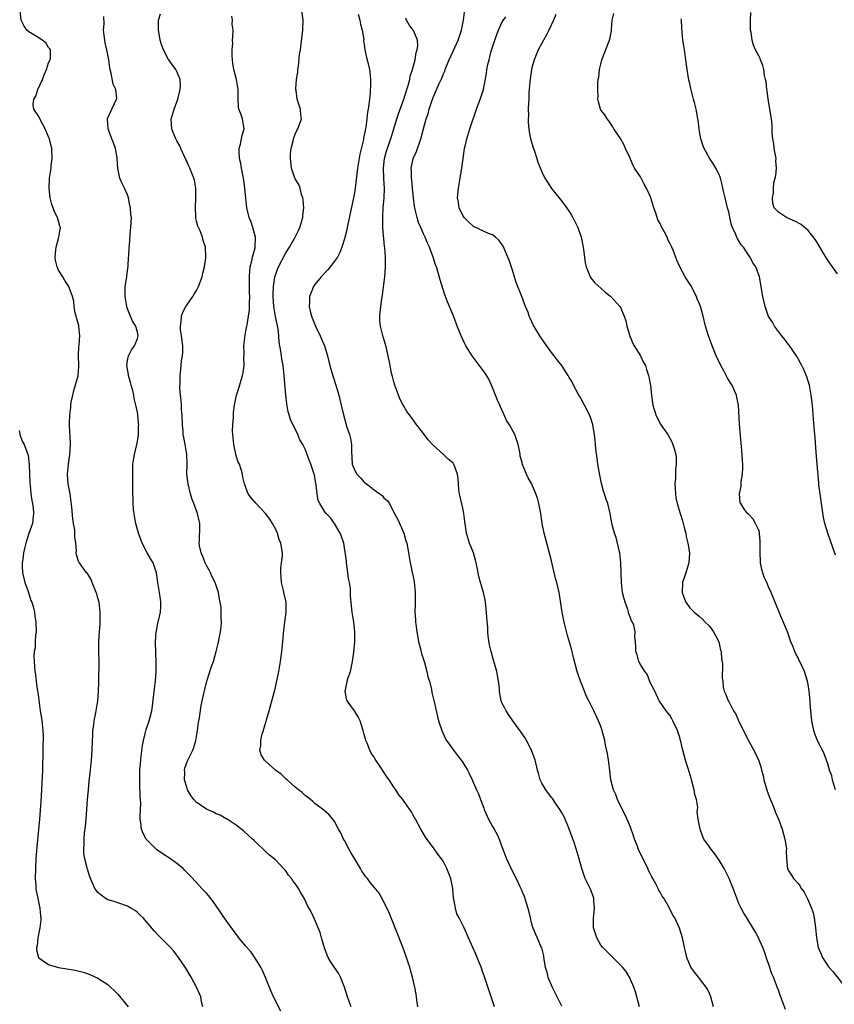
# Model space of a CAD drawing. Units: inches. Extents: x 2631000 to 2634000, y 1515000 to 1518000.
# Drawn here: x 2633031 to 2633196, y 1515309 to 1515509 of the extents above; entities that cross this region are included whole.
import ezdxf

# ---------------------------------------------------------------- set-up
doc = ezdxf.new("R2010")
doc.units = ezdxf.units.IN
doc.header["$MEASUREMENT"] = 0
doc.layers.add('LD26311515_10ft', color=41, linetype='Continuous')

msp = doc.modelspace()

# ---------------------------------------------------------------- linework, layer by layer
at = {"layer": 'LD26311515_10ft'}
for points, elevation in [([(2633068.24, 1515309), (2633067.98, 1515310.02), (2633067.83, 1515311), (2633067.62, 1515311.62), (2633067.01, 1515313), (2633065.93, 1515315), (2633064.82, 1515316.82), (2633063.2, 1515319.2), (2633062.32, 1515320.32), (2633061.68, 1515321), (2633061, 1515321.67), (2633059.72, 1515323), (2633059.35, 1515323.35), (2633058.4, 1515324.4), (2633056.18, 1515327), (2633055.58, 1515327.58), (2633055, 1515328.11), (2633054.51, 1515328.51), (2633053.68, 1515329), (2633053, 1515329.36), (2633051, 1515330.05), (2633050.31, 1515330.31), (2633049, 1515330.71), (2633048.48, 1515331), (2633047.64, 1515331.64), (2633047, 1515332.19), (2633046.64, 1515332.64), (2633046.38, 1515333), (2633045.94, 1515333.94), (2633045.35, 1515335.35), (2633044.88, 1515336.88), (2633044.82, 1515337.18), (2633044.35, 1515339), (2633044.16, 1515340.16), (2633044.11, 1515341), (2633044.17, 1515341.83), (2633044.17, 1515343), (2633044.29, 1515344.29), (2633044.45, 1515345.55), (2633044.61, 1515347), (2633044.77, 1515349), (2633044.9, 1515351), (2633045.06, 1515353), (2633045.24, 1515354.76), (2633045.49, 1515357), (2633045.68, 1515359), (2633045.8, 1515361), (2633045.88, 1515363), (2633045.94, 1515363.94), (2633045.98, 1515365), (2633046.15, 1515366.15), (2633046.25, 1515367), (2633046.57, 1515368.58), (2633047, 1515371), (2633047.14, 1515373), (2633047.16, 1515374.84), (2633047.2, 1515375.2), (2633047.23, 1515378.77), (2633047.24, 1515379), (2633047.2, 1515381), (2633047.19, 1515383.19), (2633047.29, 1515385), (2633047.44, 1515386.56), (2633047.45, 1515387), (2633047.43, 1515387.43), (2633047.47, 1515389), (2633047.22, 1515391), (2633047, 1515391.84), (2633046.74, 1515392.74), (2633046.64, 1515393), (2633046.34, 1515393.66), (2633045.81, 1515395), (2633045.6, 1515395.6), (2633045, 1515396.61), (2633044.85, 1515396.85), (2633044.69, 1515397), (2633043.22, 1515399), (2633043.14, 1515399.14), (2633042.63, 1515400.63), (2633042.61, 1515401), (2633042.65, 1515401.35), (2633042.48, 1515403), (2633042.3, 1515404.3), (2633042.32, 1515405), (2633042.28, 1515405.72), (2633042.07, 1515407), (2633041.9, 1515407.9), (2633041.72, 1515410.28), (2633041.34, 1515413), (2633040.98, 1515415), (2633040.83, 1515416.83), (2633040.8, 1515417), (2633040.99, 1515419), (2633041.31, 1515421), (2633041.42, 1515423), (2633041.42, 1515423.42), (2633041.25, 1515426.75), (2633041.25, 1515427.25), (2633041.31, 1515429), (2633041.51, 1515430.49), (2633041.52, 1515431), (2633041.59, 1515431.59), (2633041.87, 1515433), (2633042.08, 1515433.92), (2633042.95, 1515436.95), (2633043.13, 1515438.87), (2633043.14, 1515439), (2633043.08, 1515441), (2633043.14, 1515442.86), (2633043.2, 1515443.2), (2633043.29, 1515445), (2633043.09, 1515446.91), (2633043.1, 1515447), (2633043.09, 1515447.09), (2633042.67, 1515448.67), (2633042.56, 1515449), (2633042.39, 1515449.61), (2633042.15, 1515451), (2633042.09, 1515452.09), (2633041.84, 1515453), (2633041.17, 1515454.83), (2633041.12, 1515455), (2633040.27, 1515456.27), (2633039.87, 1515457), (2633039, 1515458.36), (2633038.73, 1515459), (2633038.37, 1515460.37), (2633038.32, 1515461), (2633038.44, 1515462.44), (2633038.53, 1515463), (2633039, 1515464.73), (2633039.09, 1515465), (2633039.35, 1515466.65), (2633039.38, 1515467), (2633039.28, 1515467.28), (2633038.8, 1515469), (2633038.17, 1515470.17), (2633037.91, 1515471), (2633037.65, 1515471.65), (2633037.33, 1515473), (2633037.1, 1515475), (2633037.17, 1515477), (2633037.48, 1515479), (2633037.53, 1515479.53), (2633037.73, 1515481), (2633037.63, 1515483), (2633037.14, 1515485), (2633037, 1515485.38), (2633036.27, 1515487), (2633035.85, 1515487.85), (2633035.24, 1515489), (2633035, 1515489.49), (2633034, 1515491), (2633033.87, 1515491.87), (2633034, 1515493), (2633034.37, 1515493.63), (2633034.81, 1515495), (2633035.73, 1515497), (2633036.07, 1515497.93), (2633036.55, 1515499), (2633037, 1515500.38), (2633037.29, 1515501), (2633037.34, 1515501.34), (2633037.34, 1515503), (2633037.24, 1515503.24), (2633037, 1515503.51), (2633036.42, 1515504.42), (2633035.66, 1515505), (2633035, 1515505.45), (2633033, 1515506.63), (2633032.55, 1515507), (2633031.96, 1515507.96), (2633031.45, 1515509), (2633031.25, 1515511)], 8440), ([(2633127.42, 1515309), (2633126.77, 1515311), (2633125.29, 1515315.29), (2633125, 1515316.17), (2633124.71, 1515317), (2633123.92, 1515319), (2633123.65, 1515319.65), (2633123.03, 1515321), (2633122.13, 1515323), (2633121.29, 1515325), (2633120.27, 1515327), (2633119.81, 1515327.81), (2633119.48, 1515329), (2633119.16, 1515330.84), (2633119.12, 1515331), (2633118.95, 1515332.95), (2633118.66, 1515334.66), (2633118.57, 1515335), (2633117.78, 1515337), (2633117, 1515338.5), (2633116.68, 1515339), (2633115.95, 1515339.95), (2633115.21, 1515341), (2633113.4, 1515343.4), (2633112.65, 1515344.65), (2633112.46, 1515345), (2633111.37, 1515347), (2633111.26, 1515347.26), (2633111, 1515347.74), (2633110.55, 1515348.55), (2633109.71, 1515349.71), (2633108.83, 1515351), (2633108, 1515352), (2633107.39, 1515353), (2633107, 1515353.55), (2633106.08, 1515355), (2633105.6, 1515355.6), (2633105, 1515356.57), (2633104.12, 1515357.88), (2633103.34, 1515359), (2633103.2, 1515359.2), (2633103, 1515359.57), (2633102.42, 1515360.42), (2633102.13, 1515361), (2633101.59, 1515362.41), (2633101.32, 1515363), (2633101.24, 1515363.24), (2633101, 1515364.23), (2633100.79, 1515365), (2633100.15, 1515367), (2633099.79, 1515367.79), (2633099, 1515369.02), (2633097.56, 1515371), (2633097.42, 1515371.42), (2633097.11, 1515373), (2633097.48, 1515374.52), (2633097.53, 1515375), (2633097.74, 1515375.74), (2633098.18, 1515377), (2633098.64, 1515379), (2633098.92, 1515380.92), (2633099.09, 1515383), (2633099.09, 1515385), (2633098.88, 1515387), (2633098.58, 1515389), (2633098.23, 1515392.24), (2633098.18, 1515393.82), (2633097.99, 1515395), (2633097.83, 1515395.83), (2633097.7, 1515397), (2633097.42, 1515399), (2633097.4, 1515399.4), (2633097, 1515402.07), (2633096.83, 1515403), (2633096.37, 1515404.37), (2633096.13, 1515405), (2633095, 1515407), (2633094.13, 1515408.13), (2633093.3, 1515409), (2633093, 1515409.35), (2633091.97, 1515411), (2633091.64, 1515411.64), (2633091.42, 1515413), (2633091.27, 1515414.73), (2633091.16, 1515415.16), (2633091, 1515416.31), (2633090.9, 1515416.9), (2633090.87, 1515417), (2633090.19, 1515419), (2633089.85, 1515419.85), (2633089.43, 1515421), (2633089, 1515422.04), (2633088.54, 1515423), (2633087.97, 1515423.97), (2633087.54, 1515425), (2633086.06, 1515428.06), (2633085.8, 1515429), (2633085.6, 1515429.6), (2633085.27, 1515431.27), (2633085.07, 1515433), (2633084.74, 1515437), (2633084.53, 1515439), (2633084.31, 1515440.31), (2633084.21, 1515441), (2633084.11, 1515441.89), (2633083.74, 1515443.74), (2633083.7, 1515445), (2633083.52, 1515446.48), (2633082.98, 1515448.98), (2633082.67, 1515451), (2633082.55, 1515453), (2633082.53, 1515453.47), (2633082.61, 1515455), (2633082.9, 1515456.9), (2633082.9, 1515457), (2633083, 1515457.34), (2633083.44, 1515458.56), (2633083.64, 1515459), (2633085, 1515461.72), (2633085.81, 1515463), (2633086.93, 1515464.93), (2633087.65, 1515466.35), (2633087.95, 1515467), (2633088.54, 1515469), (2633088.57, 1515469.43), (2633088.72, 1515471), (2633088.63, 1515472.63), (2633088.56, 1515473), (2633088.29, 1515473.71), (2633087.99, 1515475), (2633087.74, 1515475.74), (2633087, 1515476.85), (2633086.92, 1515477), (2633086.23, 1515479), (2633086.03, 1515481), (2633086.07, 1515481.93), (2633086.17, 1515483), (2633086.58, 1515484.58), (2633086.66, 1515485), (2633087, 1515485.92), (2633087.35, 1515486.65), (2633087.56, 1515487), (2633087.89, 1515487.89), (2633088.25, 1515489), (2633088.17, 1515489.83), (2633088.1, 1515491), (2633087.77, 1515491.77), (2633087.43, 1515493), (2633087.21, 1515494.79), (2633087.14, 1515495), (2633087.12, 1515495.12), (2633087.29, 1515497), (2633087.5, 1515498.5), (2633087.54, 1515499), (2633087.66, 1515499.66), (2633087.9, 1515502.1), (2633088.05, 1515503), (2633088.23, 1515504.23), (2633088.55, 1515507), (2633088.59, 1515509), (2633088.37, 1515511)], 8480), ([(2633171.81, 1515309), (2633171.26, 1515311), (2633171.2, 1515311.2), (2633171, 1515311.68), (2633170.58, 1515312.58), (2633170.31, 1515313), (2633169, 1515314.76), (2633168.78, 1515315), (2633168, 1515316), (2633167.25, 1515317), (2633167, 1515317.49), (2633166.42, 1515319), (2633166.17, 1515320.17), (2633165.93, 1515321), (2633165.53, 1515323), (2633164.96, 1515324.96), (2633163.96, 1515327), (2633163.59, 1515327.59), (2633162.75, 1515329.25), (2633161.74, 1515331), (2633161.41, 1515331.41), (2633161, 1515332.24), (2633160.69, 1515332.69), (2633160.58, 1515333), (2633160.21, 1515333.79), (2633159.52, 1515335), (2633159.31, 1515335.31), (2633159, 1515336.03), (2633158.62, 1515336.62), (2633158.51, 1515337), (2633158.09, 1515337.91), (2633157.33, 1515339.33), (2633157, 1515340.09), (2633156.69, 1515340.69), (2633156.34, 1515341.66), (2633155.81, 1515343), (2633155.62, 1515343.62), (2633155, 1515345.4), (2633153.91, 1515347.91), (2633153, 1515349.71), (2633152.39, 1515351), (2633152.05, 1515352.05), (2633151.58, 1515353), (2633151.03, 1515355), (2633150.83, 1515356.83), (2633150.61, 1515358.61), (2633150.53, 1515359), (2633150.33, 1515360.33), (2633149.95, 1515362.05), (2633149.77, 1515363), (2633149.2, 1515365.2), (2633149, 1515365.79), (2633148.5, 1515367), (2633148.01, 1515368.01), (2633147.55, 1515369), (2633147, 1515370.09), (2633146.56, 1515371), (2633146.02, 1515372.02), (2633145.65, 1515373), (2633144.85, 1515375), (2633144.39, 1515376.39), (2633144.19, 1515377), (2633143.51, 1515379.51), (2633143, 1515381.56), (2633142.25, 1515384.25), (2633141.54, 1515387), (2633141.13, 1515389), (2633140.6, 1515392.6), (2633140.53, 1515393), (2633140.08, 1515395), (2633139.82, 1515395.82), (2633139, 1515399.43), (2633138, 1515403), (2633137.5, 1515405), (2633137.11, 1515407), (2633136.81, 1515409), (2633136.42, 1515411), (2633136.14, 1515412.14), (2633135.82, 1515413), (2633135, 1515414.93), (2633134.25, 1515416.25), (2633133.88, 1515417), (2633133.06, 1515419.06), (2633133, 1515419.32), (2633132.64, 1515420.64), (2633132.61, 1515421), (2633132.54, 1515421.46), (2633132.23, 1515423), (2633131.52, 1515425), (2633130.43, 1515427), (2633129.88, 1515427.88), (2633129.4, 1515429), (2633129.25, 1515429.25), (2633128.01, 1515432.01), (2633127.61, 1515433), (2633127, 1515434.56), (2633126.24, 1515436.24), (2633125.49, 1515437.49), (2633122.9, 1515441), (2633121.62, 1515443), (2633121.41, 1515443.41), (2633121, 1515444.27), (2633120.64, 1515445), (2633119.83, 1515447), (2633119.61, 1515447.61), (2633119, 1515449.19), (2633117.89, 1515451.89), (2633117.37, 1515453.37), (2633116.38, 1515456.38), (2633115.95, 1515458.05), (2633115.64, 1515459), (2633115.45, 1515459.45), (2633114.99, 1515461), (2633114.26, 1515463), (2633113.83, 1515463.83), (2633113.35, 1515465), (2633113, 1515465.68), (2633112.48, 1515467), (2633112.02, 1515468.02), (2633111.76, 1515469), (2633111.36, 1515470.64), (2633111.25, 1515471), (2633111.22, 1515471.22), (2633110.99, 1515472.99), (2633110.81, 1515475), (2633110.65, 1515476.65), (2633110.59, 1515477), (2633110.55, 1515478.55), (2633110.5, 1515479), (2633110.95, 1515481), (2633111.59, 1515482.41), (2633112.48, 1515485), (2633112.58, 1515485.42), (2633113, 1515487), (2633113.57, 1515489), (2633113.95, 1515490.05), (2633114.2, 1515491), (2633114.79, 1515492.79), (2633115, 1515493.36), (2633116.22, 1515496.22), (2633116.71, 1515497.29), (2633117, 1515498.04), (2633117.31, 1515498.69), (2633117.41, 1515499), (2633117.68, 1515499.68), (2633118.23, 1515501), (2633119, 1515502.71), (2633120.06, 1515505), (2633120.72, 1515507), (2633121.15, 1515509), (2633121.33, 1515510.67)], 8510), ([(2633197, 1515457.61), (2633195.93, 1515459), (2633195.55, 1515459.55), (2633194.76, 1515460.76), (2633194.02, 1515461.98), (2633193.26, 1515463.26), (2633192.49, 1515464.49), (2633191, 1515466.38), (2633189.59, 1515467.59), (2633188.3, 1515468.3), (2633186.9, 1515468.9), (2633186.62, 1515469), (2633185, 1515470.08), (2633184.16, 1515471), (2633183.86, 1515471.86), (2633183.78, 1515473), (2633184.02, 1515473.98), (2633183.97, 1515475), (2633184.06, 1515476.06), (2633184.46, 1515477.54), (2633184.58, 1515479), (2633184.5, 1515480.5), (2633184.51, 1515481), (2633184.16, 1515483), (2633184.05, 1515484.05), (2633183.86, 1515485), (2633183.76, 1515486.24), (2633183.76, 1515487), (2633183.73, 1515487.73), (2633183.59, 1515489), (2633182.89, 1515493), (2633182.68, 1515494.68), (2633182.63, 1515495), (2633182.5, 1515496.5), (2633182.4, 1515497), (2633182.2, 1515497.8), (2633182.05, 1515499), (2633181.84, 1515499.85), (2633181.38, 1515501), (2633181.27, 1515501.27), (2633181, 1515501.82), (2633180.38, 1515503), (2633179.94, 1515503.94), (2633179.64, 1515505), (2633179.45, 1515506.55), (2633179.35, 1515507), (2633179.33, 1515507.33), (2633179.35, 1515509), (2633179.42, 1515510.58)], 8560), ([(2633084.08, 1515308.08), (2633082.57, 1515311), (2633082.09, 1515312.09), (2633081, 1515314.92), (2633080.37, 1515316.37), (2633080.01, 1515317), (2633078.88, 1515318.88), (2633078.08, 1515320.08), (2633077, 1515321.26), (2633075.58, 1515323), (2633075.33, 1515323.33), (2633075, 1515323.71), (2633073, 1515326.48), (2633071, 1515329.48), (2633070.37, 1515330.37), (2633069.82, 1515331), (2633069.48, 1515331.48), (2633069, 1515332.06), (2633068.53, 1515332.53), (2633068.03, 1515333), (2633067, 1515334.18), (2633065.61, 1515335.61), (2633064.64, 1515336.64), (2633064.27, 1515337), (2633063, 1515338.02), (2633061.72, 1515339), (2633060.05, 1515340.05), (2633058.88, 1515340.88), (2633058.73, 1515341), (2633057, 1515342.76), (2633056.8, 1515343), (2633056.16, 1515344.16), (2633055.85, 1515345), (2633055.69, 1515346.31), (2633055.56, 1515347), (2633055.55, 1515347.55), (2633055.68, 1515350.32), (2633055.63, 1515351), (2633055.54, 1515351.54), (2633055.52, 1515354.48), (2633055.46, 1515355), (2633055.46, 1515355.46), (2633055.52, 1515357), (2633055.68, 1515359), (2633055.78, 1515359.78), (2633056.02, 1515361.98), (2633056.22, 1515363), (2633056.67, 1515364.67), (2633056.78, 1515365.22), (2633057.4, 1515367), (2633057.9, 1515369), (2633058.05, 1515369.95), (2633058.31, 1515372.31), (2633058.47, 1515373.53), (2633058.64, 1515375), (2633058.82, 1515377), (2633058.82, 1515379), (2633058.73, 1515380.73), (2633058.69, 1515383), (2633058.83, 1515385), (2633058.84, 1515385.16), (2633059, 1515386), (2633059.17, 1515386.83), (2633059.22, 1515387), (2633059.68, 1515389), (2633059.75, 1515390.25), (2633059.76, 1515391), (2633059.65, 1515391.65), (2633059.46, 1515393), (2633059.14, 1515395), (2633058.86, 1515397), (2633058.2, 1515399), (2633057.74, 1515399.74), (2633057, 1515401.06), (2633055.95, 1515403), (2633055.21, 1515405), (2633054.69, 1515407), (2633054.44, 1515408.44), (2633054.33, 1515409), (2633054.21, 1515409.79), (2633054.11, 1515411), (2633054.12, 1515412.12), (2633054.05, 1515413), (2633054.1, 1515414.1), (2633054.08, 1515415), (2633054.09, 1515416.09), (2633054.08, 1515417), (2633054.1, 1515417.9), (2633054.1, 1515419), (2633054.25, 1515420.25), (2633054.38, 1515421), (2633054.88, 1515423), (2633055, 1515423.58), (2633055.23, 1515425), (2633055.24, 1515426.76), (2633055.26, 1515427), (2633055.25, 1515427.25), (2633055.08, 1515429), (2633055, 1515429.53), (2633054.73, 1515430.73), (2633054.71, 1515431), (2633054.31, 1515432.31), (2633054.26, 1515433), (2633054.07, 1515433.93), (2633053.75, 1515435), (2633053.59, 1515435.59), (2633053.16, 1515437), (2633053.16, 1515437.16), (2633052.82, 1515439), (2633053, 1515440.03), (2633053.22, 1515441), (2633053.83, 1515442.17), (2633054.4, 1515443), (2633055, 1515444.47), (2633055.15, 1515445), (2633055, 1515445.78), (2633054.73, 1515446.73), (2633054.7, 1515447), (2633054.02, 1515448.02), (2633053, 1515450.52), (2633052.85, 1515451), (2633052.57, 1515452.57), (2633052.51, 1515453), (2633052.53, 1515453.47), (2633052.53, 1515455), (2633052.82, 1515457), (2633052.83, 1515457.17), (2633053.13, 1515459.13), (2633053.22, 1515461), (2633053.27, 1515461.27), (2633053.32, 1515463), (2633053.41, 1515463.41), (2633053.58, 1515466.42), (2633053.69, 1515467), (2633053.78, 1515469), (2633053.65, 1515469.65), (2633053.61, 1515471), (2633053.44, 1515471.44), (2633053.19, 1515473), (2633053, 1515473.62), (2633052.38, 1515475), (2633051.89, 1515475.89), (2633051.44, 1515477), (2633051, 1515479), (2633050.88, 1515480.88), (2633050.9, 1515481.1), (2633050.58, 1515483), (2633050.13, 1515484.13), (2633049.82, 1515485), (2633049.06, 1515487), (2633049.07, 1515487.07), (2633048.94, 1515488.94), (2633048.92, 1515489), (2633048.93, 1515489.07), (2633049.82, 1515491), (2633050.78, 1515493), (2633050.8, 1515493.2), (2633050.6, 1515495), (2633050.08, 1515496.08), (2633049.69, 1515498.31), (2633049.48, 1515499), (2633049.39, 1515499.39), (2633049.22, 1515501), (2633049, 1515501.99), (2633048.82, 1515503), (2633048.46, 1515504.46), (2633048.37, 1515505), (2633048.14, 1515507), (2633048.27, 1515508.27), (2633048.21, 1515509.79)], 8450), ([(2633098.32, 1515309), (2633097.95, 1515310.05), (2633097.59, 1515311), (2633097, 1515313), (2633096.2, 1515315), (2633095.79, 1515315.79), (2633094.95, 1515316.95), (2633094.15, 1515318.15), (2633093.69, 1515319), (2633093.48, 1515319.48), (2633092.92, 1515320.92), (2633092.34, 1515323), (2633092.08, 1515324.08), (2633091.67, 1515325), (2633091, 1515326.61), (2633090.23, 1515328.23), (2633089.52, 1515329.52), (2633088.8, 1515331), (2633088.12, 1515332.12), (2633087.67, 1515333), (2633087, 1515333.99), (2633086.54, 1515334.54), (2633086.25, 1515335), (2633085.67, 1515335.67), (2633085, 1515336.64), (2633084.81, 1515336.81), (2633083, 1515338.77), (2633081.76, 1515339.76), (2633081, 1515340.51), (2633079, 1515342.35), (2633078.69, 1515342.69), (2633078.36, 1515343), (2633076.6, 1515344.6), (2633075, 1515345.83), (2633073.23, 1515347), (2633073.08, 1515347.08), (2633073, 1515347.11), (2633071.81, 1515347.81), (2633071, 1515348.11), (2633070.43, 1515348.43), (2633069, 1515349.09), (2633068.71, 1515349.29), (2633067, 1515350.38), (2633066.43, 1515351), (2633065.8, 1515351.8), (2633065.17, 1515353), (2633065, 1515353.53), (2633064.57, 1515355), (2633064.59, 1515356.59), (2633064.56, 1515357), (2633064.64, 1515357.36), (2633065.16, 1515358.84), (2633066.23, 1515361), (2633066.45, 1515361.55), (2633066.85, 1515363), (2633067.18, 1515365), (2633067.39, 1515366.61), (2633067.56, 1515367.56), (2633067.94, 1515370.06), (2633068.48, 1515372.48), (2633068.65, 1515373.35), (2633069.09, 1515375), (2633070.04, 1515377.96), (2633070.41, 1515379), (2633071, 1515381), (2633071.37, 1515382.63), (2633071.47, 1515383), (2633071.86, 1515385), (2633072, 1515386), (2633072.07, 1515387), (2633071.98, 1515387.98), (2633072.01, 1515389), (2633071.96, 1515390.04), (2633071.81, 1515391), (2633071.67, 1515391.67), (2633071.46, 1515393), (2633070.77, 1515395), (2633070.19, 1515396.19), (2633069.82, 1515397), (2633069.55, 1515397.55), (2633069, 1515398.45), (2633068.74, 1515399), (2633068.27, 1515400.27), (2633067.91, 1515401), (2633067.57, 1515402.43), (2633067.5, 1515403), (2633067.56, 1515403.56), (2633067.65, 1515406.35), (2633067.66, 1515407), (2633067.5, 1515407.5), (2633067.21, 1515409), (2633066.46, 1515411), (2633066.04, 1515412.04), (2633065.75, 1515413), (2633065.26, 1515415), (2633065.05, 1515417), (2633065.07, 1515419.07), (2633065, 1515421), (2633064.67, 1515423), (2633064.4, 1515424.4), (2633064.31, 1515425), (2633064.26, 1515425.74), (2633064.14, 1515427), (2633064.07, 1515429), (2633063.96, 1515430.04), (2633063.91, 1515431), (2633063.9, 1515431.9), (2633063.73, 1515433), (2633063.61, 1515434.39), (2633063.68, 1515435.68), (2633063.67, 1515437), (2633063.83, 1515438.17), (2633063.94, 1515439.94), (2633064.14, 1515441), (2633064.2, 1515441.8), (2633064.18, 1515443), (2633063.96, 1515445), (2633063.76, 1515446.24), (2633063.71, 1515447), (2633063.85, 1515447.85), (2633063.91, 1515449), (2633064.19, 1515449.81), (2633064.84, 1515451), (2633065, 1515451.27), (2633066.24, 1515453), (2633066.5, 1515453.5), (2633067, 1515454.25), (2633067.27, 1515454.73), (2633067.41, 1515455), (2633068.13, 1515457), (2633068.27, 1515457.73), (2633068.62, 1515459), (2633068.87, 1515460.87), (2633068.88, 1515461), (2633068.81, 1515463), (2633068.35, 1515464.35), (2633068.19, 1515465), (2633067.7, 1515466.3), (2633067.23, 1515467.23), (2633067, 1515468.28), (2633066.83, 1515468.83), (2633066.85, 1515469.15), (2633066.75, 1515471), (2633066.86, 1515473), (2633066.85, 1515475), (2633066.58, 1515476.58), (2633066.47, 1515477), (2633065.65, 1515479), (2633065.43, 1515479.43), (2633065, 1515480.41), (2633064.79, 1515480.79), (2633063.8, 1515483), (2633063.57, 1515483.57), (2633063, 1515484.55), (2633062.77, 1515485), (2633062.24, 1515486.24), (2633061.97, 1515487), (2633061.88, 1515487.88), (2633061.86, 1515489), (2633062.14, 1515489.86), (2633062.42, 1515491), (2633063.19, 1515493), (2633063.66, 1515495), (2633063.74, 1515495.74), (2633063.66, 1515497), (2633063, 1515498.61), (2633062.81, 1515499), (2633062.04, 1515500.04), (2633061.36, 1515501), (2633061.2, 1515501.2), (2633061, 1515501.58), (2633060.29, 1515503), (2633059.92, 1515503.92), (2633059.64, 1515505), (2633059.34, 1515506.66), (2633059.26, 1515507), (2633059.28, 1515509), (2633059.66, 1515510.34)], 8460), ([(2633111.84, 1515309), (2633111.69, 1515310.31), (2633111.63, 1515311), (2633111.56, 1515311.56), (2633111.29, 1515313), (2633111, 1515314.13), (2633110.81, 1515315), (2633110.41, 1515316.41), (2633110.22, 1515317), (2633109.94, 1515317.94), (2633109.55, 1515319), (2633109.42, 1515319.42), (2633108.9, 1515320.9), (2633108.11, 1515323), (2633106.45, 1515327), (2633106.05, 1515328.05), (2633105, 1515330.25), (2633104, 1515332), (2633103, 1515333.22), (2633102.22, 1515334.22), (2633101.63, 1515335), (2633101.34, 1515335.34), (2633100.51, 1515336.51), (2633100.25, 1515337), (2633099.14, 1515338.86), (2633098.25, 1515340.25), (2633097.86, 1515341), (2633097, 1515342.7), (2633096.8, 1515343), (2633096.24, 1515344.24), (2633095.79, 1515345), (2633095, 1515346.58), (2633094.66, 1515347), (2633093.89, 1515347.89), (2633092.83, 1515348.83), (2633091, 1515350.19), (2633090.6, 1515350.6), (2633090.07, 1515351), (2633089.49, 1515351.49), (2633089, 1515351.82), (2633088.41, 1515352.41), (2633087.65, 1515353), (2633087, 1515353.54), (2633085.34, 1515355), (2633085.17, 1515355.17), (2633085, 1515355.3), (2633084.13, 1515356.13), (2633083, 1515357), (2633081, 1515358.82), (2633080.75, 1515359), (2633080.09, 1515360.09), (2633079.8, 1515361), (2633080.01, 1515361.99), (2633080.02, 1515363), (2633080.33, 1515364.33), (2633080.54, 1515365), (2633080.66, 1515365.34), (2633081.1, 1515366.9), (2633081.16, 1515367.16), (2633081.7, 1515369), (2633082.01, 1515369.99), (2633082.7, 1515372.7), (2633082.84, 1515373.16), (2633083.23, 1515374.77), (2633083.33, 1515375.33), (2633083.67, 1515377), (2633084, 1515379), (2633084.28, 1515381), (2633084.49, 1515383), (2633084.63, 1515384.63), (2633084.67, 1515385.32), (2633084.88, 1515387), (2633085.15, 1515389), (2633085.15, 1515391), (2633084.73, 1515392.73), (2633084.7, 1515393), (2633084.64, 1515393.37), (2633084.23, 1515395), (2633084.16, 1515396.16), (2633084.08, 1515397), (2633084.07, 1515397.93), (2633084.25, 1515399), (2633084.42, 1515400.42), (2633084.4, 1515401), (2633084.07, 1515403), (2633083.73, 1515403.73), (2633083.38, 1515405), (2633083, 1515405.87), (2633082.41, 1515407), (2633081.86, 1515407.86), (2633081, 1515409.01), (2633079, 1515411.07), (2633078.12, 1515412.12), (2633077.45, 1515413), (2633077.3, 1515413.3), (2633076.7, 1515415), (2633076.38, 1515416.38), (2633076.31, 1515417), (2633076.06, 1515417.94), (2633075.67, 1515419), (2633075.42, 1515419.42), (2633074.94, 1515420.95), (2633074.94, 1515421.06), (2633074.52, 1515423), (2633074.35, 1515425), (2633074.3, 1515425.7), (2633074.34, 1515427), (2633074.47, 1515428.47), (2633074.46, 1515429), (2633074.49, 1515429.51), (2633074.68, 1515431), (2633075.11, 1515433), (2633075.58, 1515434.42), (2633076.03, 1515436.03), (2633076.32, 1515437), (2633076.43, 1515437.57), (2633076.62, 1515439), (2633076.61, 1515440.61), (2633076.64, 1515441.36), (2633076.61, 1515443), (2633076.83, 1515445.17), (2633077, 1515445.96), (2633077.2, 1515447), (2633077.23, 1515447.23), (2633077.53, 1515449), (2633077.71, 1515450.29), (2633077.74, 1515451), (2633077.73, 1515451.73), (2633077.82, 1515453), (2633077.76, 1515453.76), (2633077.76, 1515455), (2633077.73, 1515455.73), (2633077.71, 1515457), (2633077.79, 1515458.21), (2633077.89, 1515459), (2633078.23, 1515460.23), (2633078.37, 1515461), (2633078.85, 1515462.85), (2633078.88, 1515463), (2633078.95, 1515465), (2633078.42, 1515467), (2633078.05, 1515468.05), (2633077.68, 1515469), (2633077.56, 1515469.56), (2633077.19, 1515471), (2633076.98, 1515473.02), (2633076.79, 1515475), (2633076.49, 1515477), (2633076.11, 1515479), (2633075.97, 1515479.97), (2633075.73, 1515481), (2633075.63, 1515482.37), (2633075.65, 1515483), (2633075.9, 1515483.9), (2633076.26, 1515485.74), (2633076.62, 1515487), (2633076.28, 1515489), (2633075.94, 1515490.06), (2633075.58, 1515491), (2633075.49, 1515491.49), (2633075.42, 1515493), (2633075.44, 1515494.56), (2633075.43, 1515495), (2633075.38, 1515495.38), (2633075.06, 1515497), (2633074.52, 1515499), (2633074.34, 1515500.34), (2633074.26, 1515501), (2633074.19, 1515501.81), (2633074.21, 1515503), (2633074.35, 1515504.35), (2633074.31, 1515505), (2633074.34, 1515505.66), (2633074.44, 1515507), (2633074.24, 1515508.24), (2633074.25, 1515509), (2633074.17, 1515509.83)], 8470), ([(2633099.74, 1515510.26), (2633100.1, 1515509), (2633100.24, 1515508.24), (2633100.57, 1515507), (2633100.89, 1515505.11), (2633100.88, 1515504.88), (2633101, 1515504.12), (2633101.11, 1515503.11), (2633101.15, 1515503), (2633101.45, 1515501.45), (2633101.6, 1515501), (2633102.09, 1515499), (2633102.2, 1515497.8), (2633102.29, 1515497), (2633102.29, 1515496.29), (2633102.17, 1515494.17), (2633102.04, 1515493), (2633101.95, 1515491.95), (2633101.79, 1515491), (2633101.63, 1515490.37), (2633101.52, 1515489), (2633101.3, 1515487.3), (2633101.23, 1515487), (2633101, 1515485.71), (2633100.86, 1515485.14), (2633100.83, 1515484.83), (2633100.11, 1515481.89), (2633099.64, 1515479), (2633099.15, 1515475), (2633099, 1515473.99), (2633098.83, 1515473), (2633097.64, 1515467.64), (2633097.52, 1515467), (2633097.46, 1515466.54), (2633097, 1515464.69), (2633096.46, 1515463), (2633096.06, 1515461.94), (2633095.56, 1515461), (2633095, 1515460.14), (2633094.11, 1515459), (2633093.61, 1515458.39), (2633093, 1515457.78), (2633092.27, 1515457), (2633091, 1515455.41), (2633090.71, 1515455), (2633090.21, 1515453.79), (2633089.92, 1515453), (2633089.88, 1515451.88), (2633089.82, 1515451), (2633090.06, 1515450.06), (2633090.27, 1515449), (2633091.09, 1515447), (2633092.09, 1515445), (2633092.94, 1515443), (2633093.54, 1515441), (2633093.82, 1515439.82), (2633094.25, 1515438.25), (2633094.71, 1515436.71), (2633095.25, 1515435), (2633095.84, 1515433), (2633096.32, 1515431), (2633096.77, 1515429), (2633097.28, 1515427.28), (2633097.49, 1515426.51), (2633098.01, 1515425), (2633098.2, 1515424.2), (2633098.39, 1515423), (2633098.41, 1515421.59), (2633098.45, 1515420.45), (2633098.57, 1515419), (2633099, 1515417.87), (2633099.48, 1515417), (2633100.23, 1515416.23), (2633101, 1515415.38), (2633101.48, 1515415), (2633102.37, 1515414.37), (2633103, 1515413.79), (2633104.66, 1515412.66), (2633105, 1515412.2), (2633105.67, 1515411.67), (2633106.1, 1515411), (2633107, 1515409.2), (2633107.8, 1515407.8), (2633109.04, 1515405), (2633109.46, 1515403.46), (2633109.61, 1515403), (2633109.78, 1515402.22), (2633109.96, 1515401), (2633110.31, 1515399), (2633110.47, 1515398.47), (2633110.75, 1515397), (2633110.81, 1515396.81), (2633111.14, 1515395.14), (2633111.36, 1515393), (2633111.36, 1515391.36), (2633111.3, 1515390.7), (2633111.29, 1515389), (2633111.42, 1515387.42), (2633111.42, 1515387), (2633111.46, 1515386.54), (2633111.68, 1515385), (2633111.89, 1515383.89), (2633112.03, 1515383), (2633112.4, 1515381.6), (2633112.6, 1515380.6), (2633113.22, 1515378.78), (2633113.7, 1515377), (2633113.89, 1515375.89), (2633114.22, 1515375), (2633114.65, 1515373.35), (2633114.74, 1515372.74), (2633115, 1515371.63), (2633115.11, 1515371.11), (2633115.18, 1515370.82), (2633115.84, 1515367.84), (2633116.08, 1515367), (2633116.73, 1515365), (2633117.43, 1515363.43), (2633117.68, 1515363), (2633119.11, 1515361), (2633119.92, 1515359.92), (2633120.65, 1515359), (2633121, 1515358.52), (2633121.91, 1515357), (2633122.27, 1515356.27), (2633122.86, 1515355), (2633123.74, 1515353), (2633124.16, 1515352.16), (2633124.59, 1515351), (2633125.26, 1515349.26), (2633125.34, 1515349), (2633126.23, 1515347), (2633127, 1515345.55), (2633127.33, 1515345), (2633127.94, 1515343.94), (2633128.35, 1515343), (2633129, 1515341.31), (2633129.85, 1515339), (2633130.84, 1515336.84), (2633131.81, 1515335), (2633132.48, 1515333.52), (2633132.82, 1515332.82), (2633133, 1515332.32), (2633133.41, 1515331.41), (2633133.75, 1515330.25), (2633134.2, 1515329), (2633134.68, 1515327), (2633134.72, 1515326.72), (2633135, 1515325.54), (2633135.17, 1515325), (2633135.71, 1515323.71), (2633136.06, 1515323), (2633136.83, 1515321.17), (2633136.94, 1515320.94), (2633137, 1515320.66), (2633137.34, 1515319.34), (2633137.39, 1515318.61), (2633137.69, 1515317), (2633138.02, 1515316.02), (2633138.24, 1515315), (2633139.1, 1515313), (2633139.74, 1515311.74), (2633141, 1515309.17)], 8490), ([(2633156.83, 1515309), (2633156.04, 1515312.04), (2633155.68, 1515313), (2633155, 1515314.54), (2633154.77, 1515315), (2633154.12, 1515316.12), (2633153.4, 1515317), (2633153, 1515317.42), (2633151.2, 1515319.2), (2633151, 1515319.36), (2633150.23, 1515320.23), (2633149.41, 1515321), (2633149, 1515321.5), (2633148.15, 1515323), (2633147.52, 1515325), (2633147.52, 1515326.48), (2633147.5, 1515327), (2633147.54, 1515327.54), (2633147.7, 1515329), (2633147.57, 1515330.43), (2633147.53, 1515331), (2633147.41, 1515331.42), (2633146.86, 1515332.86), (2633145.83, 1515335), (2633145.11, 1515337), (2633144.59, 1515339), (2633144, 1515341), (2633143.49, 1515342.51), (2633142.58, 1515345), (2633142.26, 1515345.74), (2633141.52, 1515347.52), (2633141, 1515348.46), (2633140.68, 1515349), (2633139.93, 1515350.07), (2633139.19, 1515351.19), (2633139, 1515351.4), (2633137.81, 1515353), (2633137, 1515354.36), (2633136.71, 1515355), (2633136.35, 1515356.35), (2633136.15, 1515357), (2633135.84, 1515358.16), (2633135.64, 1515359), (2633134.92, 1515361), (2633133.9, 1515363), (2633133.56, 1515363.56), (2633132.76, 1515364.76), (2633131.15, 1515367), (2633130.28, 1515368.28), (2633129.75, 1515369), (2633129.51, 1515369.51), (2633129, 1515370.5), (2633128.78, 1515371), (2633128.48, 1515372.48), (2633128.43, 1515373), (2633128.4, 1515373.6), (2633128.25, 1515375), (2633127.87, 1515377), (2633127.41, 1515378.59), (2633127.24, 1515379.24), (2633126.71, 1515381), (2633126.39, 1515382.39), (2633126.11, 1515384.11), (2633126.06, 1515385), (2633126.04, 1515385.96), (2633125.84, 1515387.84), (2633125.79, 1515389), (2633125.59, 1515391), (2633125.5, 1515391.5), (2633125.18, 1515393), (2633124.61, 1515395), (2633124.26, 1515396.26), (2633124.1, 1515397), (2633123.91, 1515398.09), (2633123.7, 1515399), (2633123.54, 1515399.54), (2633123.16, 1515401), (2633122.37, 1515403), (2633121.72, 1515405), (2633121.37, 1515407.37), (2633121.21, 1515409), (2633121, 1515410.07), (2633120.31, 1515413), (2633120.2, 1515413.8), (2633120.09, 1515415), (2633120.03, 1515416.03), (2633119.89, 1515417), (2633119.15, 1515419), (2633119.09, 1515419.09), (2633119, 1515419.21), (2633118.02, 1515420.02), (2633117.07, 1515421), (2633115, 1515422.86), (2633113.93, 1515423.93), (2633113, 1515425.24), (2633111.36, 1515427.36), (2633111, 1515427.9), (2633110.51, 1515428.51), (2633110.18, 1515429), (2633109.66, 1515429.66), (2633109, 1515430.75), (2633108.87, 1515431), (2633108.25, 1515432.25), (2633107.94, 1515433), (2633107.2, 1515435), (2633107, 1515435.68), (2633106.75, 1515436.75), (2633106.55, 1515437.45), (2633106.23, 1515439), (2633106.05, 1515440.05), (2633105.5, 1515442.51), (2633105.38, 1515443), (2633105.28, 1515443.28), (2633104.83, 1515444.83), (2633104.28, 1515447), (2633104.16, 1515448.16), (2633104.14, 1515449), (2633104.25, 1515449.75), (2633104.34, 1515451), (2633104.56, 1515452.56), (2633104.7, 1515453.3), (2633105, 1515455.43), (2633105.19, 1515457), (2633105.33, 1515459), (2633105.31, 1515459.31), (2633105.29, 1515461), (2633105.16, 1515462.84), (2633105.12, 1515463.12), (2633104.8, 1515467), (2633104.74, 1515468.74), (2633104.75, 1515469), (2633104.78, 1515469.22), (2633104.86, 1515471), (2633105.03, 1515473), (2633105.08, 1515474.92), (2633104.95, 1515476.95), (2633104.88, 1515479), (2633105.1, 1515481), (2633105.51, 1515482.49), (2633106.54, 1515485.46), (2633107.61, 1515489), (2633107.96, 1515490.04), (2633109.01, 1515493.01), (2633109.64, 1515495), (2633109.96, 1515495.96), (2633110.22, 1515497), (2633110.32, 1515497.68), (2633110.79, 1515499), (2633111.3, 1515501), (2633111.52, 1515502.48), (2633111.72, 1515503), (2633111.87, 1515503.87), (2633111.8, 1515505), (2633111, 1515506.92), (2633110.95, 1515507), (2633110.11, 1515508.11), (2633109.6, 1515509), (2633109.45, 1515509.45)], 8500), ([(2633186.45, 1515308.45), (2633185.38, 1515311.38), (2633185, 1515312.38), (2633184.74, 1515313), (2633184.6, 1515313.4), (2633183.97, 1515315), (2633183.69, 1515315.69), (2633183, 1515317.76), (2633182.66, 1515318.66), (2633182.15, 1515320.15), (2633181.84, 1515321), (2633180.96, 1515323), (2633180.26, 1515324.26), (2633179, 1515326.34), (2633178.58, 1515327), (2633177.99, 1515327.99), (2633177.45, 1515329), (2633177, 1515329.96), (2633176.13, 1515332.13), (2633175.83, 1515333), (2633174.98, 1515335), (2633173.97, 1515337), (2633173, 1515338.75), (2633172.06, 1515340.06), (2633171.26, 1515341), (2633171, 1515341.44), (2633169.9, 1515343), (2633169.62, 1515343.62), (2633169.15, 1515345), (2633168.72, 1515347), (2633168.53, 1515348.53), (2633168.6, 1515349), (2633168.62, 1515349.38), (2633168.37, 1515351), (2633168.05, 1515352.05), (2633167.89, 1515353), (2633167.34, 1515355), (2633167.27, 1515355.27), (2633167, 1515356.25), (2633166.17, 1515359), (2633165.62, 1515361), (2633165, 1515363.62), (2633164.54, 1515365), (2633163.59, 1515367), (2633163.36, 1515367.36), (2633163, 1515368.09), (2633162.59, 1515368.59), (2633162.22, 1515369), (2633161, 1515370.73), (2633160.84, 1515371), (2633159.93, 1515373), (2633159, 1515374.77), (2633158.41, 1515376.41), (2633157.88, 1515377), (2633157, 1515378.41), (2633156.66, 1515379), (2633156.33, 1515380.33), (2633156.08, 1515381), (2633156.06, 1515381.94), (2633156.01, 1515383), (2633155.9, 1515383.9), (2633155.94, 1515385), (2633155.66, 1515386.34), (2633155.4, 1515387), (2633155.23, 1515387.23), (2633155, 1515387.87), (2633154.65, 1515388.65), (2633154.6, 1515389), (2633154.45, 1515389.55), (2633153.89, 1515391), (2633153.7, 1515391.7), (2633153.4, 1515393), (2633153.14, 1515395), (2633153.07, 1515399), (2633152.85, 1515401), (2633152.79, 1515401.22), (2633152.39, 1515403), (2633152.11, 1515404.11), (2633151.78, 1515405), (2633151.3, 1515406.7), (2633150.85, 1515409), (2633150.39, 1515411), (2633150.02, 1515412.02), (2633149.74, 1515413), (2633149.54, 1515413.54), (2633149.1, 1515415.1), (2633148.75, 1515416.75), (2633148.39, 1515419), (2633148.22, 1515420.22), (2633147.98, 1515422.02), (2633147.88, 1515423), (2633147.82, 1515423.82), (2633147.68, 1515425), (2633147.33, 1515427), (2633147, 1515428.1), (2633146.78, 1515428.78), (2633146.69, 1515429), (2633145.69, 1515431), (2633145, 1515432.27), (2633144.71, 1515432.71), (2633144.55, 1515433), (2633143.31, 1515435.31), (2633143, 1515435.9), (2633142.58, 1515436.58), (2633142.37, 1515437), (2633141.81, 1515437.81), (2633141.05, 1515439), (2633140.13, 1515440.13), (2633139.52, 1515441), (2633139, 1515441.65), (2633137, 1515444.43), (2633136.61, 1515445), (2633135.26, 1515447.26), (2633134.63, 1515448.63), (2633134.48, 1515449), (2633134.21, 1515449.79), (2633133.72, 1515451), (2633133.49, 1515451.49), (2633132.97, 1515453.03), (2633131.83, 1515455.83), (2633131, 1515458.55), (2633130.37, 1515460.37), (2633130.13, 1515461), (2633129.19, 1515463.19), (2633129, 1515463.49), (2633128.37, 1515464.36), (2633127.65, 1515465), (2633127, 1515465.48), (2633126.2, 1515465.8), (2633123.19, 1515467.19), (2633123, 1515467.31), (2633122.12, 1515468.12), (2633121.25, 1515469), (2633121, 1515469.42), (2633120.26, 1515471), (2633120.1, 1515472.1), (2633119.94, 1515473), (2633120.11, 1515475), (2633120.46, 1515477), (2633120.52, 1515477.48), (2633120.78, 1515479), (2633121.05, 1515481), (2633121.36, 1515483), (2633121.46, 1515483.46), (2633121.83, 1515485), (2633122.43, 1515487), (2633123.75, 1515491), (2633124.65, 1515493.35), (2633125.17, 1515495), (2633125.79, 1515498.21), (2633125.88, 1515499), (2633126.06, 1515500.06), (2633126.31, 1515501), (2633126.74, 1515502.74), (2633127.45, 1515505), (2633127.86, 1515506.14), (2633128.22, 1515507), (2633129, 1515508.66), (2633129.69, 1515509.69)], 8520), ([(2633139.85, 1515510.15), (2633139.38, 1515509), (2633138.43, 1515507), (2633137.94, 1515506.06), (2633137.32, 1515505), (2633137, 1515504.38), (2633136.24, 1515503), (2633135.43, 1515501), (2633135, 1515499.38), (2633134.91, 1515499), (2633134.59, 1515496.59), (2633134.48, 1515495), (2633134.4, 1515494.4), (2633134.35, 1515493), (2633134.29, 1515492.29), (2633134.27, 1515491), (2633134.3, 1515489.7), (2633134.27, 1515489), (2633134.26, 1515488.26), (2633134.4, 1515487), (2633134.42, 1515486.42), (2633134.75, 1515485), (2633134.77, 1515484.77), (2633135, 1515484.07), (2633135.23, 1515483.23), (2633135.54, 1515482.46), (2633135.99, 1515481), (2633136.21, 1515480.21), (2633137, 1515478.28), (2633137.62, 1515477), (2633138.16, 1515476.16), (2633139, 1515474.89), (2633140.73, 1515472.73), (2633141.6, 1515471.6), (2633142.43, 1515470.43), (2633143, 1515469.52), (2633143.31, 1515469), (2633144.33, 1515467), (2633145.02, 1515465), (2633145.35, 1515463.35), (2633145.49, 1515462.51), (2633145.69, 1515461), (2633145.8, 1515459.8), (2633146, 1515459), (2633146.7, 1515457.3), (2633146.79, 1515457), (2633146.87, 1515456.87), (2633147.78, 1515455.78), (2633149, 1515454.71), (2633149.88, 1515453.88), (2633151.03, 1515453), (2633152.82, 1515451), (2633153, 1515450.74), (2633153.73, 1515449), (2633154.07, 1515448.07), (2633154.24, 1515447), (2633154.77, 1515445.23), (2633154.89, 1515444.89), (2633155, 1515444.69), (2633155.46, 1515443.46), (2633155.71, 1515443), (2633157.02, 1515441), (2633157.65, 1515439.65), (2633158.04, 1515439), (2633158.23, 1515438.23), (2633158.68, 1515437), (2633158.7, 1515436.7), (2633159.02, 1515434.98), (2633159.25, 1515433), (2633159.46, 1515431.46), (2633159.55, 1515431), (2633160.11, 1515429), (2633160.4, 1515428.4), (2633161.09, 1515427.09), (2633161.49, 1515426.51), (2633162.57, 1515425), (2633163.43, 1515423.43), (2633163.61, 1515423), (2633163.82, 1515422.18), (2633164.16, 1515421), (2633164.26, 1515420.26), (2633164.28, 1515419), (2633164.11, 1515417.89), (2633164.14, 1515416.14), (2633164.01, 1515415), (2633164.09, 1515413), (2633164.18, 1515412.18), (2633164.46, 1515411), (2633165.1, 1515409), (2633165.52, 1515407.52), (2633165.69, 1515407), (2633165.93, 1515405.93), (2633166.19, 1515405), (2633166.31, 1515404.31), (2633166.62, 1515403), (2633166.94, 1515401), (2633166.86, 1515399), (2633166.23, 1515397), (2633165.53, 1515395), (2633165.45, 1515393), (2633165.87, 1515391.87), (2633166.22, 1515391), (2633167, 1515389.91), (2633167.91, 1515389), (2633169, 1515388.1), (2633169.57, 1515387.57), (2633170.16, 1515387), (2633171, 1515386.15), (2633171.84, 1515385), (2633172.26, 1515384.26), (2633172.88, 1515383), (2633173.28, 1515381.28), (2633173.37, 1515381), (2633173.46, 1515379.46), (2633173.56, 1515379), (2633173.66, 1515378.34), (2633173.6, 1515375.6), (2633173.71, 1515375), (2633173.81, 1515373.81), (2633174, 1515373), (2633174.31, 1515372.31), (2633174.81, 1515371), (2633175, 1515370.73), (2633175.88, 1515369), (2633176.33, 1515368.33), (2633177, 1515366.82), (2633178.94, 1515363), (2633180.36, 1515360.36), (2633181, 1515358.84), (2633181.47, 1515357.47), (2633181.56, 1515357), (2633181.87, 1515355.87), (2633182.07, 1515355), (2633182.73, 1515352.73), (2633183.27, 1515351.27), (2633183.66, 1515350.34), (2633184.2, 1515349), (2633184.41, 1515348.41), (2633185.01, 1515347), (2633185.78, 1515345), (2633186, 1515344), (2633186.33, 1515343), (2633186.59, 1515341.41), (2633186.61, 1515341), (2633186.6, 1515340.6), (2633186.63, 1515339), (2633186.86, 1515337), (2633187, 1515336.71), (2633187.68, 1515335.68), (2633188.08, 1515335), (2633189, 1515333.98), (2633189.43, 1515333.43), (2633189.64, 1515333), (2633190.24, 1515332.24), (2633190.84, 1515331), (2633190.9, 1515330.9), (2633191.72, 1515329), (2633192.02, 1515328.02), (2633192.24, 1515327), (2633192.5, 1515325), (2633192.69, 1515323), (2633193.07, 1515321), (2633193.69, 1515319.69), (2633193.96, 1515319), (2633195, 1515317.29), (2633195.23, 1515317), (2633196.09, 1515316.09), (2633198.55, 1515313)], 8530), ([(2633196.56, 1515353), (2633195.99, 1515355), (2633195.8, 1515355.8), (2633195.37, 1515357), (2633195, 1515358.22), (2633194.74, 1515359), (2633194.26, 1515360.26), (2633193.93, 1515361), (2633193, 1515362.79), (2633192.91, 1515363), (2633192.35, 1515364.35), (2633192.16, 1515365), (2633191.76, 1515367), (2633191.71, 1515367.71), (2633191.56, 1515369), (2633191.42, 1515370.58), (2633191.41, 1515371), (2633191.21, 1515373), (2633191, 1515374.33), (2633190.88, 1515375), (2633190.26, 1515377), (2633189.36, 1515379), (2633189.23, 1515379.23), (2633189, 1515379.73), (2633188.53, 1515380.53), (2633188.32, 1515381), (2633187.9, 1515382.1), (2633187.51, 1515383), (2633186.82, 1515385), (2633185.71, 1515387.71), (2633185.15, 1515389), (2633183.52, 1515393), (2633183, 1515394.13), (2633182.63, 1515395), (2633182.12, 1515396.12), (2633181.62, 1515397.62), (2633181.38, 1515399), (2633181.34, 1515399.34), (2633181.3, 1515401), (2633181.3, 1515402.7), (2633181.32, 1515403.32), (2633181.14, 1515405), (2633181.14, 1515405.14), (2633181, 1515405.64), (2633180.36, 1515407), (2633179.86, 1515407.86), (2633179, 1515408.77), (2633178.71, 1515409), (2633178.15, 1515409.85), (2633177.34, 1515411), (2633177.26, 1515411.26), (2633177.09, 1515413), (2633177.43, 1515414.57), (2633177.43, 1515415.43), (2633177.72, 1515417), (2633177.79, 1515418.21), (2633177.75, 1515419), (2633177.68, 1515419.68), (2633177.62, 1515421), (2633177.51, 1515422.49), (2633177.09, 1515427.09), (2633176.87, 1515431), (2633176.55, 1515432.55), (2633176.48, 1515433), (2633176.09, 1515433.91), (2633175.59, 1515435), (2633175.35, 1515435.35), (2633174.61, 1515436.61), (2633174.42, 1515437), (2633173.9, 1515437.9), (2633173.33, 1515439), (2633172.37, 1515441), (2633171.54, 1515443), (2633171, 1515444.47), (2633170.79, 1515445), (2633170.2, 1515447), (2633169.73, 1515449), (2633169.19, 1515451), (2633169, 1515451.53), (2633168.55, 1515452.55), (2633168.39, 1515453), (2633167.22, 1515455.22), (2633166.42, 1515456.42), (2633166.08, 1515457), (2633165.01, 1515459.01), (2633164.39, 1515460.39), (2633163.63, 1515462.37), (2633163.36, 1515463), (2633163, 1515463.79), (2633162.59, 1515464.59), (2633162.43, 1515465), (2633161.84, 1515466.16), (2633161.24, 1515467.24), (2633161, 1515467.77), (2633160.56, 1515468.56), (2633160.4, 1515469), (2633160.13, 1515469.87), (2633159.71, 1515471), (2633159.13, 1515473), (2633159, 1515473.33), (2633158.27, 1515475), (2633157.8, 1515475.8), (2633157, 1515477.25), (2633155.84, 1515479), (2633155.54, 1515479.54), (2633155, 1515480.86), (2633154.84, 1515481.16), (2633153.98, 1515483), (2633153.71, 1515483.71), (2633153, 1515485.03), (2633151.62, 1515487), (2633151.4, 1515487.4), (2633150.63, 1515488.63), (2633150.28, 1515489), (2633149.81, 1515489.81), (2633149, 1515490.79), (2633148.89, 1515491), (2633148.5, 1515492.5), (2633148.39, 1515493), (2633148.42, 1515493.58), (2633148.35, 1515495), (2633148.37, 1515496.37), (2633148.45, 1515497), (2633148.56, 1515497.44), (2633148.68, 1515499), (2633149, 1515500.13), (2633149.2, 1515501), (2633150.76, 1515505), (2633150.81, 1515505.19), (2633151.13, 1515506.87), (2633151.13, 1515507.13), (2633151.3, 1515509), (2633151.6, 1515510.41)], 8540), ([(2633196.58, 1515400.58), (2633194.99, 1515405), (2633194.42, 1515407), (2633194.17, 1515408.17), (2633193.9, 1515410.1), (2633193.43, 1515413), (2633193.21, 1515414.79), (2633193.19, 1515415.19), (2633192.83, 1515419), (2633192.63, 1515421.37), (2633192.42, 1515424.42), (2633192.31, 1515425.69), (2633192.14, 1515428.14), (2633191.89, 1515431), (2633191.67, 1515433), (2633191.28, 1515435), (2633191.22, 1515435.22), (2633191, 1515435.87), (2633190.74, 1515436.73), (2633190.17, 1515438.17), (2633189.73, 1515439), (2633189.5, 1515439.5), (2633189, 1515440.34), (2633188.77, 1515440.77), (2633187.75, 1515442.25), (2633187.15, 1515443.15), (2633187, 1515443.34), (2633186.31, 1515444.31), (2633185.71, 1515445), (2633185, 1515445.93), (2633184.23, 1515447), (2633183.79, 1515447.79), (2633183, 1515448.98), (2633182.34, 1515451), (2633181.84, 1515453), (2633181.13, 1515457), (2633180.41, 1515459), (2633179.82, 1515459.82), (2633179.26, 1515461), (2633179, 1515461.33), (2633177.88, 1515463), (2633177.46, 1515463.46), (2633177, 1515464.28), (2633176.69, 1515464.69), (2633176.55, 1515465), (2633176.29, 1515465.71), (2633175.66, 1515467), (2633175.48, 1515467.48), (2633175.16, 1515469), (2633175, 1515469.88), (2633174.69, 1515471), (2633174.17, 1515473), (2633173.91, 1515474.09), (2633173.71, 1515475), (2633173.62, 1515475.62), (2633173.22, 1515477), (2633173.2, 1515477.2), (2633173, 1515477.72), (2633172.31, 1515479), (2633171.83, 1515479.83), (2633171, 1515481.06), (2633169.96, 1515483), (2633169.66, 1515483.66), (2633169.28, 1515485), (2633169, 1515486.44), (2633168.92, 1515487), (2633168.72, 1515488.72), (2633168.68, 1515489), (2633168.57, 1515489.43), (2633168.31, 1515491), (2633168.06, 1515492.06), (2633167.78, 1515493), (2633167.37, 1515494.63), (2633167.2, 1515495.2), (2633167, 1515496.21), (2633166.85, 1515496.85), (2633166.48, 1515499), (2633166.22, 1515501), (2633166.1, 1515502.1), (2633165.93, 1515503), (2633165.84, 1515503.84), (2633165.62, 1515505), (2633165.4, 1515507.4), (2633165.34, 1515509), (2633165.29, 1515509.29)], 8550), ([(2633031, 1515425.81), (2633031.13, 1515425), (2633031.64, 1515423.64), (2633032, 1515423), (2633032.79, 1515421), (2633032.83, 1515420.83), (2633033, 1515419.51), (2633033.04, 1515419.04), (2633033.1, 1515417), (2633033.18, 1515415.18), (2633033.25, 1515414.75), (2633033.41, 1515413), (2633033.61, 1515411.61), (2633033.75, 1515411), (2633033.84, 1515410.16), (2633033.94, 1515409), (2633033.78, 1515407.78), (2633033.7, 1515407), (2633033.55, 1515406.45), (2633033, 1515404.96), (2633032.35, 1515403), (2633032.07, 1515401.93), (2633031.89, 1515401), (2633031.77, 1515399.77), (2633031.63, 1515399), (2633031.63, 1515398.37), (2633031.7, 1515397), (2633032.14, 1515395), (2633032.83, 1515393.17), (2633033.4, 1515391.4), (2633033.59, 1515391), (2633033.86, 1515390.14), (2633034.11, 1515389), (2633034.19, 1515388.19), (2633034.4, 1515387), (2633034.44, 1515385), (2633034.35, 1515384.35), (2633034.28, 1515383), (2633034.25, 1515381.75), (2633034.09, 1515381), (2633034, 1515380), (2633034.22, 1515377), (2633034.34, 1515376.34), (2633034.45, 1515375), (2633034.67, 1515373.33), (2633034.78, 1515372.78), (2633035.29, 1515369), (2633035.53, 1515367.53), (2633035.6, 1515367), (2633035.65, 1515366.35), (2633035.82, 1515365), (2633035.88, 1515363.88), (2633035.88, 1515363), (2633035.84, 1515362.16), (2633035.83, 1515359.83), (2633035.73, 1515358.27), (2633035.72, 1515357), (2633035.68, 1515355.68), (2633035.54, 1515353), (2633035.39, 1515350.61), (2633035.11, 1515347), (2633034.6, 1515341.4), (2633034.43, 1515339), (2633034.32, 1515337), (2633034.29, 1515335), (2633034.4, 1515333.6), (2633034.42, 1515333), (2633034.49, 1515332.49), (2633034.78, 1515331), (2633035, 1515329.96), (2633035.22, 1515329), (2633035.36, 1515327.36), (2633035.4, 1515327), (2633035.39, 1515326.61), (2633035.18, 1515325), (2633034.79, 1515323), (2633034.66, 1515321.34), (2633034.55, 1515321), (2633034.55, 1515320.55), (2633034.96, 1515319), (2633035, 1515318.94), (2633037, 1515317.6), (2633037.4, 1515317.4), (2633038.98, 1515316.98), (2633042.4, 1515316.4), (2633044.01, 1515316.01), (2633045, 1515315.68), (2633045.5, 1515315.5), (2633047, 1515314.81), (2633049, 1515313.51), (2633049.55, 1515313), (2633050.28, 1515312.28), (2633051, 1515311.52), (2633053.09, 1515309)], 8430)]:
    msp.add_lwpolyline(points, dxfattribs=dict(at, elevation=elevation))

doc.saveas('drawing.dxf')
